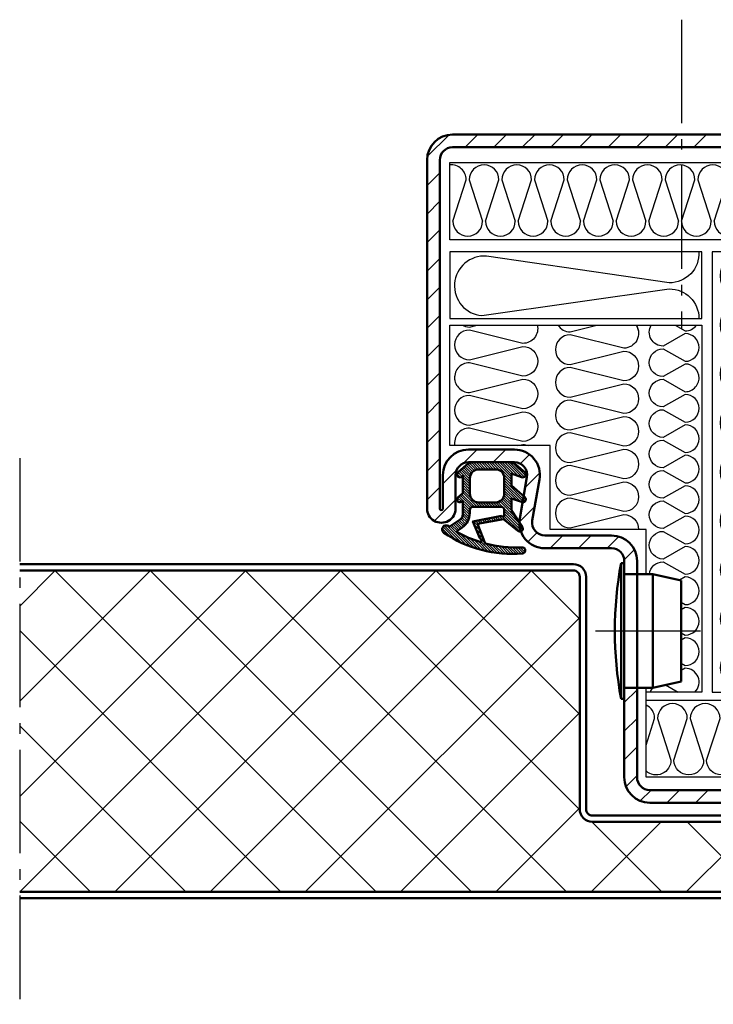
# Model space of a CAD drawing. Units: millimetres. Extents: x -3379 to 2921, y -679 to 3780.
# Drawn here: x 885 to 1539, y 788 to 1716 of the extents above; entities that cross this region are included whole.
import ezdxf

# ---------------------------------------------------------------- set-up
doc = ezdxf.new("R2010")
doc.units = ezdxf.units.MM
doc.linetypes.add('AM_DIN_G_W050', pattern=[13.75, 9.75, -1.5, 1, -1.5])
for name, color, linetype, lineweight in [('AM_0', 7, 'Continuous', 50), ('AM_4', 3, 'Continuous', 25), ('AM_5', 3, 'Continuous', 25), ('AM_7', 4, 'AM_DIN_G_W050', 25), ('AM_8', 1, 'Continuous', 25)]:
    doc.layers.add(name, color=color, linetype=linetype, lineweight=lineweight)
pattern_1 = [(45, (451.6745190310742, 2718.247342630991), (-2.245064030267288, 2.245064030267288), [])]

# ---------------------------------------------------------------- blocks, each defined once
blk = doc.blocks.new('Türblatt (Detail B)')
at = {"layer": 'AM_8'}
h = blk.add_hatch(dxfattribs=at)
h.set_pattern_fill('ANSI37', color=256, scale=20)
h.set_pattern_definition([(45, (-5906.756580307827, 1825.111349730085), (-44.90128060534576, 44.90128060534577), []), (135, (-5906.756580307827, 1825.111349730085), (-44.90128060534577, -44.90128060534576), [])])
edge = h.paths.add_edge_path()
edge.add_arc((-156.0000000000109, 263.9999999999955), 6.000000000001819, 2.171258662545103e-12, 90)
edge.add_line((-156.0000000000109, 269.9999999999973), (-678.0872617961224, 270.000000000018))
edge.add_line((-678.0872617961224, 270.000000000018), (-678.0872617962098, -32.99999999978456))
edge.add_line((-678.0872617962098, -32.99999999978456), (-12.00000000001273, -33.00000000000273))
edge.add_arc((-12.00000000001091, -27.00000000000261), 6.000000000000114, 269.9999999999827, 359.9999999999761)
edge.add_line((-6.000000000010914, -27.00000000000512), (-5.999999999989086, 27.00000000002206))
edge.add_arc((-12.00000000001091, 27.00000000002456), 6.000000000021828, 359.9999999999761, 450.000000000026)
edge.add_line((-12.00000000001364, 33.00000000004638), (-137.9999999999945, 32.99999999998636))
edge.add_arc((-138.0000000000002, 44.99999999999432), 12.00000000000796, 179.9999999999989, 270.0000000000271, ccw=False)
edge.add_line((-150.0000000000082, 44.99999999999454), (-150.0000000000091, 263.9999999999957))
at = {"layer": 'AM_0'}
for p, q in [((-678.0872617961679, 276.0000000001198), (-156.0000000000109, 275.9999999999973)), ((-156.0000000000109, 269.9999999999973), (-678.0872617961679, 269.9999999999152)), ((-150.0000000000109, 44.99999999998636), (-150.0000000000109, 263.9999999999945)), ((-144.0000000000109, 263.9999999999945), (-144.0000000000109, 44.99999999998636)), ((-138, 38.99999999998636), (-11.99999999997817, 39.00000000000819)), ((-11.99999999998909, 33.00000000004638), (-137.9999999999891, 32.99999999998636)), ((-6.000000000010914, -27.00000000000273), (-5.999999999989086, 27.00000000000273)), ((1.091393642127514e-11, 27.00000000000273), (-1.091393642127514e-11, -27.00000000000273)), ((-678.0872617961679, -32.99999999988734), (-12.00000000001091, -33.00000000000273)), ((-12.00000000001091, -39.00000000000273), (-678.0872617961679, -38.9999999998879))]:
    blk.add_line(p, q, dxfattribs=at)
for centre, radius, start, end in [((-156.0000000000109, 263.9999999999959), 12.00000000000136, 359.9999999999935, 90), ((-156.0000000000109, 263.9999999999959), 6.000000000001364, 359.999999999987, 90), ((-138, 44.99999999999454), 12.00000000000819, 180.0000000000391, 270.0000000000521), ((-138, 44.99999999999136), 6.000000000005457, 180.0000000000456, 270.0000000000521), ((-11.99999999998545, 27.00000000001091), 11.99999999999727, 359.9999999999609, 89.99999999994789), ((-12.00000000001091, 27.00000000002456), 6.000000000021828, 359.9999999997916, 89.99999999979156), ((-12.00000000001091, -27.00000000000273), 6, 270, 0), ((-12.00000000001091, -27.00000000000273), 12, 270, 0)]:
    blk.add_arc(centre, radius, start, end, dxfattribs=at)
at = {"layer": 'AM_7', "ltscale": 10}
blk.add_line((-678.0872617961661, 376.0000000001198), (-678.0872617961661, -138.9999999998879), dxfattribs=at)
blk = doc.blocks.new('A$C287466E4')
at = {"layer": 'AM_0'}
for p, q in [((-12.50383083954767, 1.896830934642196), (-11.50383083954765, 6.396830934642196)), ((4.496169160452354, 6.396830934642196), (-11.50383083954765, 6.396830934642196)), ((5.496169160452354, 1.896830934642196), (4.496169160452354, 6.396830934642196)), ((-12.50383083954767, 1.896830934642196), (-12.50383083954767, -2.603169065357804)), ((-12.50383083954767, 1.896830934642196), (5.496169160452354, 1.896830934642196)), ((5.496169160452354, -2.603169065357804), (5.496169160452354, 1.896830934642196)), ((7.246169160452325, -2.603169065357775), (-14.25383083954765, -2.603169065357804)), ((-14.25383083954765, -2.603169065357804), (-14.25383083954765, -3.103169065357775)), ((-14.25383083954765, -3.103169065357775), (7.246169160452325, -3.103169065357775)), ((7.246169160452325, -3.103169065357775), (7.246169160452325, -2.603169065357775))]:
    blk.add_line(p, q, dxfattribs=at)
blk.add_arc((-3.503830839547646, 54.17808093464203), 58.28124999999982, 259.3709086601025, 280.6290913398975, dxfattribs=at)
at = {"layer": 'AM_7', "ltscale": 3}
blk.add_line((-3.503830839547675, -7.179873610814582), (-3.503830839547675, 9.460751389189625), dxfattribs=at)
blk = doc.blocks.new('Blockzarge')
at = {"layer": 'AM_8'}
h = blk.add_hatch(dxfattribs=at)
h.set_pattern_fill('ANSI31', color=256)
h.set_pattern_definition(pattern_1)
h.paths.add_polyline_path([(-28.99999999995043, 76.00000000000455, -0.4142135623730408), (-26.99999999994952, 78.00000000000318), (46.00000000004229, 77.99999999997067, -0.4142135623731205), (48.00000000004138, 75.99999999996953), (48.00000000003683, 67.49999999997476), (50.00000000003683, 67.4999999999743), (50.00000000004138, 75.99999999996999, 0.4142135623731268), (46.0000000000432, 79.99999999997203), (-26.99999999994861, 80.00000000000318, 0.414213562372475), (-30.99999999995043, 76.00000000001342), (-30.99999999997135, 67.77652908124355), (-30.99999999998499, 21.25000000000955, 1.001007719570972), (-26.50000456512544, 21.25453245090671), (-26.49967575924302, 26.50000000000909, -0.4142135623725651), (-24.49967575924552, 28.50000000000796), (-17.26564423896025, 28.50000000001728, -0.4663076581555569), (-15.29602873293334, 26.15270364468233), (-15.82122407258635, 23.17417286316845), (-15.64408006826056, 23.0195853486548, -0.7505819487352097), (-15.98825530911427, 22.22689164814119), (-16.43476793501077, 19.69459271067285, 0.04096545032325579), (-16.4953052540227, 19.04304994596328), (-16.03515506218014, 18.33875854637495, -0.5358667809818142), (-16.25028878535181, 17.62092840944524, 0.314494846480418), (-12.49553692296377, 15.00000000000296), (-1.999999999993406, 15.00000000000045, -0.4142135623731422), (5.911715561524034e-12, 12.99999999999955), (5.002220859751105e-12, 10.92394366198232), (2.000000000008185, 10.92394366198232), (2.00000000000864, 12.99999999999864, 0.4142135623731117), (-1.99999999999045, 16.99999999999977), (-12.49553692296536, 17.00000000000114, -0.4663076581551505), (-14.46515242898931, 19.34729635533631), (-13.32641322691461, 25.80540728932669, 0.4663076581547499), (-17.26564423895707, 30.49999999999704), (-24.49967575923688, 30.50000000000796, 0.4142135623733849), (-28.49967575924302, 26.50000000001), (-28.49967575924575, 21.25051977134558, -0.9758592304650769), (-28.99999999998499, 21.23725262130074)])
h = blk.add_hatch(dxfattribs=at)
h.set_pattern_fill('ANSI31', color=256)
h.set_pattern_definition(pattern_1)
h.paths.add_polyline_path([(50.00000000003547, -21.0000000000191), (50.00000000003911, -12.50000000001864), (48.00000000003888, -12.50000000001796), (48.00000000003888, -21.08495816770323), (47.99819471270575, -21.08495816770323, -0.4018220406776442), (46.00000000003411, -23.00000000001728), (3.999999999997272, -22.99999999999136, -0.4142135623730006), (1.999999999998636, -20.99999999999068), (2.000000000002728, -6.923943661956855), (4.092726157978177e-12, -6.923943661956855), (4.092726157978177e-12, -8.659154929561964), (-8.640199666842818e-12, -20.99999999999818, 0.4142135623732927), (3.999999999989996, -25.00000000000227), (46.00000000003411, -25.00000000001728, 0.4142135623730743)])
at = {"layer": 'AM_0'}
for p, q in [((46.0000000000432, 79.99999999997203), (-26.99999999994861, 80.00000000000318)), ((46.00000000004229, 77.99999999997067), (-26.99999999994952, 78.00000000000318)), ((-30.99999999995043, 76.00000000000477), (-30.99999999997135, 67.77652908124355)), ((-28.99999999995043, 76.00000000000387), (-28.99999999998499, 21.26274737871745)), ((48.00000000004138, 75.99999999996953), (48.00000000003683, 67.49999999997476)), ((50.00000000004138, 75.99999999996999), (50.00000000003683, 67.4999999999743)), ((-30.99999999997135, 67.77652908124355), (-30.99999999998499, 21.25000000000978)), ((50.00000000003683, 67.4999999999743), (48.00000000003683, 67.49999999997476)), ((-17.26564423895661, 30.49999999999704), (-24.49967575924211, 30.50000000000796)), ((-17.26564423895934, 28.50000000001728), (-24.49967575924302, 28.50000000000796)), ((-28.49967575924575, 21.25051977134558), (-28.49967575924302, 26.50000000000978)), ((-26.50000456512544, 21.25000000000796), (-26.50000456512271, 26.50000000000887)), ((-16.43476793501077, 19.69459271067285), (-15.29602873293288, 26.15270364468256)), ((-14.46515242898886, 19.34729635533631), (-13.3264132269137, 25.80540728932738)), ((-1.999999999989541, 16.99999999999864), (-12.49553692296513, 17.00000000000114)), ((-1.999999999994088, 14.99999999999932), (-12.49553692296422, 15.00000000000296)), ((-8.640199666842818e-12, -21.00000000000068), (8.640199666842818e-12, 12.99999999999864)), ((1.999999999998636, -20.99999999999091), (2.00000000000864, 12.99999999999795)), ((48.00000000003911, -12.50000000001796), (48.00000000003547, -21.00000000001796)), ((48.00000000003911, -12.50000000001796), (50.00000000003911, -12.50000000001864)), ((50.00000000003911, -12.50000000001864), (50.00000000003547, -21.00000000001864)), ((46.00000000003456, -23.00000000001728), (3.999999999996817, -22.99999999999136)), ((45.99977040466842, -25.00000000001728), (3.999999999989541, -25.00000000000227))]:
    blk.add_line(p, q, dxfattribs=at)
for centre, radius, start, end in [((-26.99999999995043, 76.00000000000318), 4, 89.99999999997395, 179.9999999999739), ((46.00000000004138, 75.99999999997203), 4, 359.999999999974, 89.99999999997395), ((-26.99999999995043, 76.00000000000318), 2, 89.99999999997395, 179.9999999999739), ((46.00000000004138, 75.99999999997067), 2, 359.9999999999609, 89.99999999997395), ((-24.49967575924302, 26.50000000000796), 4.000000000000028, 89.99999999997395, 179.9999999999739), ((-17.26564423896298, 26.49999999999704), 4, 349.999999999981, 89.99999999989578), ((-24.49967575924302, 26.50000000000796), 2, 89.99999999997395, 179.9999999999739), ((-17.26564423895752, 26.50000000001728), 2, 349.999999999981, 90.00000000005213), ((-28.74999999998499, 21.25000000000887), 2.249999999999972, 179.9999999999739, 359.999999999974), ((-28.74999999998499, 21.25000000000887), 0.2503247803633052, 177.0810439435127, 0.1189683468957512), ((-12.4955369229624, 19.00000000000296), 4, 169.9999999999682, 269.9999999999739), ((-12.49553692296513, 19.00000000000114), 1.999999999999972, 169.9999999999682, 269.9999999999739), ((-1.99999999999136, 12.99999999999977), 4, 359.999999999974, 89.99999999997395), ((-1.999999999994088, 13.00000000000045), 2, 359.999999999974, 89.99999999997395), ((3.99999999999136, -21.00000000000227), 4, 179.9999999999739, 269.9999999999739), ((3.999999999998636, -20.99999999999136), 2, 179.999999999987, 269.9999999999479), ((46.00000000003547, -21.00000000001728), 2, 269.9999999999739, 359.999999999974), ((46.00000000003547, -21.00000000001728), 4, 269.9999999999739, 359.999999999974)]:
    blk.add_arc(centre, radius, start, end, dxfattribs=at)
blk = doc.blocks.new('A$C146E58FB')
at = {"layer": 'AM_8'}
h = blk.add_hatch(dxfattribs=at)
h.set_pattern_fill('ANSI31', color=256, scale=0.1, angle=90, style=0)
h.set_pattern_definition([(135, (24.94420738243366, -138.4783559396302), (-0.2245064030267289, -0.2245064030267288), [])])
edge = h.paths.add_edge_path()
edge.add_arc((3.637854762444249, 5.132330960661363), 21.13225774228428, 235.6123970226925, 274.8287057645629)
edge.add_arc((5.39162463474463, -15.39346855075445), 0.5320473906034013, 272.7020631075258, 452.7020631073113)
edge.add_arc((4.370316890868253, 6.246749733337936), 21.1322577422844, 255.0418110925352, 272.70206310731163, ccw=False)
edge.add_line((-1.084216804697007, -14.16942962153357), (-2.41557179082794, -10.76880177883294))
edge.add_line((-2.415571790827926, -10.76880177883294), (2.109571429374341, -9.939999999999884))
edge.add_line((2.109571429374228, -9.939999999999884), (4.635476729068774, -11.95035957837872))
edge.add_arc((5.001345932147842, -11.60956678761269), 0.4999999999997775, 222.9676705698887, 399.6872815663365)
edge.add_line((5.38611659656749, -11.29026828181924), (3.501345932147682, -8.405497629368327))
edge.add_line((3.501345932147615, -8.405497629368313), (3.501345932147615, -6.308094931634798))
edge.add_line((3.501345932147615, -6.308094931634798), (5.251345932148183, -6.90713303731178))
edge.add_arc((5.50134593214807, -6.474120335419968), 0.4999999999995423, 239.9999999999955, 410.3127289097253)
edge.add_line((5.820644367589239, -6.089349612619543), (3.501345932147817, -4.065377184567808))
edge.add_line((3.501345932147615, -4.065377184567808), (3.501345932147615, -1.96809493163488))
edge.add_line((3.501345932147615, -1.96809493163488), (5.251345932145792, -2.567133037311095))
edge.add_arc((5.501345932147842, -2.134120335420249), 0.4999999999997836, 239.9999999997308, 410.3127289096524)
edge.add_line((5.820644367589694, -1.749349612620023), (4.381095786540509, -0.493104796358665))
edge.add_arc((3.066079875897913, -1.999999999999801), 1.999999999999849, 48.88990890468856, 90.00000000000178)
edge.add_line((3.066079875897913, 5.684341886080801e-14), (-3.066079875897952, -5.684341886080801e-14))
edge.add_arc((-3.066079875897913, -2.000000000000171), 2.000000000000104, 90.00000000000132, 131.1100910953124)
edge.add_line((-4.381095786540527, -0.493104796358864), (-5.820644367591704, -1.749349612621302))
edge.add_arc((-5.501345932147842, -2.13412033541988), 0.4999999999998087, 129.6872710906465, 299.9999999997991)
edge.add_line((-5.251345932149434, -2.5671330373128), (-4.998654067852357, -2.336239368738745))
edge.add_line((-4.998654067852385, -2.336239368738745), (-4.998654067852385, -5.372026788884853))
edge.add_line((-4.998654067852385, -5.372026788884853), (-5.820644367587793, -6.089349612618008))
edge.add_arc((-5.501345932147842, -6.474120335419798), 0.4999999999998073, 129.6872710900692, 299.9999999997867)
edge.add_line((-5.251345932149661, -6.907133037312775), (-4.998654067852495, -6.676239368738663))
edge.add_line((-4.998654067852385, -6.676239368738663), (-4.998654067852382, -9.136552837815373))
edge.add_arc((-5.998654067852385, -9.136552837815401), 1.000000000000022, -56.48543389079481, 1.5916157281026244e-12, ccw=False)
edge.add_line((-5.446505104450807, -9.97029831589282), (-7.364830634513705, -11.24071174630029))
edge.add_arc((-7.894594633014549, -11.71820660247022), 0.7131978910346862, 42.0294453961376, 235.6123970226992)
edge = h.paths.add_edge_path(flags=16)
edge.add_line((1.942820333159943, -9.49107816671878), (1.7467007815372, -9.36438368654234))
edge.add_line((1.746700781537129, -9.36438368654234), (-3.233399199794235, -10.31701259113157))
edge.add_line((-3.233399199794121, -10.31701259113157), (-2.004229076203071, -13.23750416179453))
edge.add_line((-2.004229076203046, -13.23750416179453), (-1.76507247766251, -13.50521317166599))
edge.add_arc((-1.94533170492241, -13.66624691374173), 0.241713166995975, -107.5970562472175, 41.77586024039317, ccw=False)
edge.add_arc((4.370316890868253, 6.246749733337907), 21.13225774228451, 241.0533869782696, 252.40294375277762, ccw=False)
edge.add_arc((-5.760779850337713, -12.07046329184033), 0.1999999999999712, 124.36777455534181, 241.0533869782695, ccw=False)
edge.add_line((-5.873680417769719, -11.90537706626861), (-5.082564988430224, -11.36434233991658))
edge.add_arc((-6.776073499911263, -8.888048956340754), 3.000000000000019, 304.3677745553415, 360.0000000000008)
edge.add_line((-3.776073499911263, -8.888048956340697), (-3.776073499911149, -8.289999999999907))
edge.add_arc((-3.276073499911263, -8.289999999999907), 0.4999999999998863, 90.00000000000279, 180, ccw=False)
edge.add_line((-3.276073499911263, -7.79000000000002), (1.751345932148183, -7.789999999999765))
edge.add_arc((1.751345932148297, -8.289999999999793), 0.500000000000016, 1.807620719773695e-11, 90.00000000000102, ccw=False)
edge.add_line((2.251345932148297, -8.289999999999623), (2.251345932148638, -9.323083540720859))
edge.add_arc((2.051345932148706, -9.323083540720916), 0.2000000000000202, -122.86271767669342, 1.2221335055073723e-11, ccw=False)
edge = h.paths.add_edge_path(flags=16)
edge.add_arc((-2.248654067852385, -2.749999999999829), 1.5, 89.99999999999132, 180)
edge.add_line((-3.748654067852385, -2.749999999999829), (-3.748654067852414, -5.489999999999839))
edge.add_arc((-2.248654067852385, -5.490000000000066), 1.499999999999993, 179.999999999991, 269.9999999999927)
edge.add_line((-2.248654067852613, -6.990000000000066), (0.7513459321618257, -6.990000000000521))
edge.add_arc((0.7513459321619393, -5.490000000000521), 1.5, 269.9999999999914, 360)
edge.add_line((2.251345932161939, -5.490000000000521), (2.251345932147956, -2.750000000000284))
edge.add_arc((0.7513459321480696, -2.750000000000284), 1.5, 0, 89.99999999999511)
edge.add_line((0.7513459321480696, -1.250000000000284), (-2.248654067852286, -1.249999999999829))
at = {"layer": 'AM_0'}
blk.add_lwpolyline([(-8.297400572289916, -12.30676297741459, 0.1728032770809368), (5.416706635613991, -15.9249243994195, 0.9999999999981278), (5.366542633877316, -14.86201270208932, -0.07721026738409169), (-1.084216804697007, -14.16942962153357), (-2.415571790827926, -10.76880177883294), (2.109571429374228, -9.939999999999884), (4.635476729068841, -11.95035957837871, 0.971775269820658), (5.38611659656749, -11.29026828181924), (3.501345932147615, -8.405497629368313), (3.501345932147615, -6.308094931634798), (5.25134593214807, -6.90713303731178, 0.9188446068042625), (5.820644367589239, -6.089349612619543), (3.501345932147615, -4.065377184567808), (3.501345932147615, -1.96809493163488), (5.251345932145796, -2.567133037311095, 0.9188446068058066), (5.820644367589694, -1.749349612620023), (4.381095786540527, -0.493104796358665, 0.1813255711460295), (3.066079875897913, 5.684341886080801e-14), (-3.066079875897913, -5.684341886080801e-14, 0.18132557114602), (-4.381095786540527, -0.493104796358864), (-5.82064436759174, -1.749349612621302, 0.9188446067996179), (-5.251345932149434, -2.5671330373128), (-4.998654067852385, -2.336239368738745), (-4.998654067852385, -5.372026788884853), (-5.820644367587875, -6.089349612618008, 0.9188446068041655), (-5.251345932149661, -6.907133037312775), (-4.998654067852385, -6.676239368738663), (-4.998654067852385, -9.136552837815373, -0.2515789707097761), (-5.446505104450807, -9.97029831589282), (-7.364830634513737, -11.24071174630029, 1.126158364777174), (-8.297400572517063, -12.30676297774602)], format="xyb", dxfattribs=at)
for points in [[(-2.248654067852158, -1.249999999999829, 0.4142135623731394), (-3.748654067852385, -2.749999999999829), (-3.748654067852385, -5.489999999999839, 0.4142135623731034), (-2.248654067852613, -6.990000000000066), (0.751345932161712, -6.990000000000521, 0.4142135623731393), (2.251345932161939, -5.490000000000521), (2.25134593214807, -2.750000000000284, 0.4142135623730701), (0.7513459321480696, -1.250000000000284)], [(1.942820333159943, -9.49107816671878), (1.746700781537129, -9.36438368654234), (-3.233399199794121, -10.31701259113157), (-2.004229076203046, -13.23750416179453), (-1.765072477662443, -13.50521317166599, -0.7629888868702311), (-2.0184066512561, -13.8966494035667, -0.04956230586433938), (-5.857578741942461, -12.24547750436048, -0.5582262861978208), (-5.873680417769719, -11.90537706626861), (-5.082564988430249, -11.36434233991656, 0.2476242073549969), (-3.776073499911263, -8.888048956340697), (-3.776073499911035, -8.289999999999907, -0.4142135623730804), (-3.276073499911263, -7.79000000000002), (1.751345932148297, -7.789999999999765, -0.4142135623730076), (2.251345932148297, -8.289999999999623), (2.251345932148524, -9.323083540720859, -0.5941267442897001)]]:
    blk.add_lwpolyline(points, format="xyb", close=True, dxfattribs=at)
blk = doc.blocks.new('Dichtgummi')
blk.add_blockref('A$C146E58FB', (0, 0))
blk = doc.blocks.new('Mineralwolle-Formteile (Detail)')
at = {"layer": 'AM_4'}
for points in [[(31.22269966672607, -14.46091384981497), (-39.41558285054242, -14.46091384981497), (-39.41558285054242, -2.325299449813542), (31.22269966672607, -2.325299449813542), (31.22269966672607, -14.46091384981497)], [(-39.41558285054242, -26.85419616415942), (0.1986141614686971, -26.85419616415942), (0.1986141614686971, -16.38682522985238), (-39.41558285054242, -16.38526970913773), (-39.41558285054242, -26.85419616415942)], [(31.99372757241466, -73.06106450936954), (31.99977040463855, -16.38827561346051), (1.823260474271564, -16.3868997744641), (1.823257879717687, -85.53644986860553), (31.99976852131934, -85.53644986860553), (31.99372757241466, -78.84546954124929)], [(-23.65456204573186, -46.8258059088368), (-39.41558285054242, -46.82579646624225), (-39.41558285054242, -27.89370294505582), (0.1986141614686971, -27.89370294505582), (0.1986141614686971, -85.53644986860553), (-8.576799351498437, -85.53644986860553)], [(31.27394366194804, -86.7973433464544), (31.27394366194804, -98.93295774645429), (-8.576799351498437, -98.93295774645429), (-8.576799351498437, -86.7973433464544)]]:
    blk.add_lwpolyline(points, dxfattribs=at)
at = {"layer": 'AM_5'}
for p, q in [((-23.65464184271698, -59.98041686873697), (-23.65456204573186, -46.8258059088368)), ((-8.576799351498437, -59.98051612315365), (-23.65464184271698, -59.98041686873697)), ((-8.576799351498295, -67.01933574774029), (-8.576799351498295, -59.98982400277708)), ((-8.576799351498295, -93.54888536099742), (-8.576799351498295, -84.86722307167952)), ((-8.576799351498437, -86.7973433464544), (31.27394366194804, -86.7973433464544))]:
    blk.add_line(p, q, dxfattribs=at)
at = {"layer": 'AM_8'}
for p, q in [((-38.94882845054252, -11.57287864494458), (-36.84843365054252, -5.038317044946211)), ((-36.38167925054248, -5.038317044946211), (-34.28128445054239, -11.57287864494458)), ((-33.81453005054249, -11.57287864494458), (-31.71413525054248, -5.038317044946211)), ((-31.24738085054244, -5.038317044946211), (-29.14698605054258, -11.57287864494458)), ((-28.68023165054254, -11.57287864494458), (-26.57983685054245, -5.038317044946211)), ((-26.11308245054255, -5.038317044946211), (-24.01268765054255, -11.57287864494458)), ((-23.54593325054242, -11.57287864494458), (-21.4455384505425, -5.038317044946211)), ((-20.97878405054252, -5.038317044946211), (-18.87838925054251, -11.57287864494458)), ((-18.41163485054238, -11.57287864494458), (-16.31124005054247, -5.038317044946211)), ((-15.84448565054248, -5.038317044946211), (-13.74409085054248, -11.57287864494458)), ((-13.27733645054244, -11.57287864494458), (-11.17694165054257, -5.038317044946211)), ((-10.71018725054245, -5.038317044946211), (-8.609792450542443, -11.57287864494458)), ((-8.143038050542543, -11.57287864494458), (-6.04264325054254, -5.038317044946211)), ((-5.575888850542412, -5.038317044946211), (-3.475494050542494, -11.57287864494458)), ((-3.008739650542509, -11.57287864494458), (-0.9083448505423632, -5.038317044946211)), ((-0.4415904505424635, -5.038317044946211), (1.658804349457398, -11.57287864494458)), ((2.125558749457525, -11.57287864494458), (4.225953549457529, -5.038317044946211)), ((4.692707949457429, -5.038317044946211), (6.793102749457574, -11.57287864494458)), ((7.259857149457559, -11.57287864494458), (9.360251949457478, -5.038317044946211)), ((9.827006349457463, -5.038317044946211), (11.92740114945761, -11.57287864494458)), ((12.39415554945751, -11.57287864494458), (14.49455034945751, -5.038317044946211)), ((14.9613047494575, -5.038317044946211), (17.0616995494575, -11.57287864494458)), ((17.52845394945754, -11.57287864494458), (19.62884874945755, -5.038317044946211)), ((20.09226420778938, -5.163110909451007), (22.19265900778939, -11.69767250944926)), ((22.65941340778937, -11.69767250944926), (24.75980820778938, -5.163110909451007)), ((25.22656260778942, -5.163110909451007), (27.32695740778937, -11.69767250944926)), ((27.79371180778938, -11.69767250944926), (29.89410660778938, -5.163110909451007))]:
    blk.add_line(p, q, dxfattribs=at)
for points in [[(-0.2741208821148859, -16.38680313048548, -0.4267432201759198), (-4.937432542812246, -21.25307142980549), (-33.65697325166906, -17.05241637946756, 0.00935742617588418), (-33.65697325166906, -17.05241637946756, 8.018249579666384e-05)], [(29.66712967539732, -16.38816926126509, -0.4062409557779886), (26.16777578189527, -19.79328271142691), (6.564090981895163, -16.6426905114256, 0.9999999999999999), (6.564090981895163, -23.64400651142569), (26.16777578189527, -20.4934143114281, -0.9999999999999994), (26.16777578189527, -27.49473031142816), (6.564090981895163, -24.34413811142693, 0.9999999999999999), (6.564090981895163, -31.34545411142699), (26.16777578189527, -28.1948619114269, -0.9999999999999994), (26.16777578189527, -35.19617791142696), (6.564090981895163, -32.04558571142687, 0.9999999999999999), (6.564090981895163, -39.04690171142693), (26.16777578189527, -35.89630951142567, -0.4142135623730929), (29.66843378189517, -39.39696751142563)], [(-34.36874216878726, -26.38744176416111), (-4.941664882114935, -22.18665216415928, -0.4142135623730929), (-0.2741208821148859, -26.85419616415942)], [(-25.6726762160028, -27.89370294505582, -0.483284615813572), (-27.94501920257497, -30.75940454505965), (-36.34659840257498, -28.65900974505797, 0.9999999999999999), (-36.34659840257498, -33.32655374505796), (-27.94501920257497, -31.22615894505955, -0.9999999999999994), (-27.94501920257497, -35.89370294505969), (-36.34659840257498, -33.79330814505801, 0.469607821756177), (-38.64039188629653, -36.55720013066733)], [(-37.48868987341737, -27.89370294505582, 0.12854452499123), (-36.34659840257498, -28.19225534505966), (-35.15238880255973, -27.89370294505582)], [(-10.14146541946573, -27.89370294505582, -0.5968352314125885), (-12.09158028980167, -31.50948264412753), (-20.49315948980168, -29.40908784412582, 0.9999999999999999), (-20.49315948980168, -34.07663184412584), (-12.09158028980167, -31.97623704412754, -0.9999999999999994), (-12.09158028980167, -36.64378104412745), (-20.49315948980168, -34.54338624412745, 0.9999999999999999), (-20.49315948980168, -39.21093024412747), (-12.09158028980167, -37.11053544412587, -0.9999999999999994), (-12.09158028980167, -41.77807944412578), (-20.49315948980168, -39.67768464412748, 0.9999999999999999), (-20.49315948980168, -44.3452286441275), (-12.09158028980167, -42.24483384412579, -0.4140837303888762), (-9.757808519105339, -44.57757129594361)], [(-22.44121058527406, -27.89370294505582, 0.2520498378470603), (-20.49315948980168, -28.94233344412578), (-16.29863749352538, -27.89370294505582)], [(-10.14146541946292, -27.89370294505582, -0.1463101052836709), (-9.757808519105339, -29.17467609594189)], [(-0.2556949413840641, -36.17606814380702, 0.41421356237309), (-2.428436673384141, -34.00332641180705), (-5.904823444582632, -35.95879397060708, -0.9999999999999994), (-5.904823444582632, -31.61331050660704), (-2.428436673384141, -33.56877806540706, 0.9999999999999999), (-2.428436673384141, -29.22329460140702), (-5.904823444582632, -31.17876216020704, -0.5819745518546002), (-7.771252240612881, -27.89370294505582, -0.5819745518546002)], [(-4.019624779966335, -27.89370294505582), (-2.428436673384141, -28.78874625501021, 0.2399895685478292), (-0.6710825894624008, -27.89370294505582)], [(-38.66867222364402, -35.89370294505787, 0.4438656911931763), (-36.34659840257498, -38.46085214505959), (-27.94501920257497, -36.36045734505959, -0.9999999999999994), (-27.94501920257497, -41.02800134505964), (-36.34659840257498, -38.9276065450579, 0.9999999999999999), (-36.34659840257498, -43.59515054505795), (-27.94501920257497, -41.49475574505954, -0.9999999999999994), (-27.94501920257497, -46.16229974505967), (-36.34659840257498, -44.06190494505793, 0.469607821756177), (-38.64039188629653, -46.82579693066731, 0.469607821756177)], [(-0.2556949413839789, -55.29619538540709, 0.414213562373094), (-2.428436673384056, -53.1234536534071), (-5.90482344458249, -55.07892121220715, -0.9999999999999994), (-5.90482344458249, -50.73343774820708), (-2.428436673384056, -52.68890530700713, 0.9999999999999999), (-2.428436673384056, -48.34342184300706), (-5.90482344458249, -50.29888940180712, -0.9999999999999994), (-5.90482344458249, -45.95340593780705), (-2.428436673384056, -47.90887349661028, 0.9999999999999999), (-2.428436673384056, -43.56339003261022), (-5.90482344458249, -45.51885759140708, -0.9999999999999994), (-5.90482344458249, -41.17337412740716), (-2.428436673384056, -43.12884168620707, 0.9999999999999999), (-2.428436673384056, -38.78335822220714), (-5.90482344458249, -40.73882578100714, -0.9999999999999994), (-5.90482344458249, -36.39334231700713), (-2.428436673384056, -38.34880987580726, 0.4529214399646618), (-0.2741208821148859, -35.89370294506142, 0.4529214399646618)], [(29.6683945208222, -39.36718783519945, -0.4158259748109238), (26.16778950627651, -42.88710628974781), (6.564104706276396, -39.73651408974655, 0.9999999999999999), (6.564104706276396, -46.73783008974664), (26.16778950627651, -43.58723788974902, -0.9999999999999994), (26.16778950627651, -50.58855388974911), (6.564104706276396, -47.43796168974785, 0.9999999999999999), (6.564104706276396, -54.43927768974794), (26.16778950627651, -51.28868548974782, -0.9999999999999994), (26.16778950627651, -58.29000148974791), (6.564104706276396, -55.13940928974779, 0.9999999999999999), (6.564104706276396, -62.14072528974788), (26.16778950627651, -58.99013308974662, -0.4142135623730929), (29.66844750627641, -62.49079108974655)], [(-12.09158028980167, -42.24483384412909, -1), (-12.09158028980167, -46.91237784412922), (-20.49315948980168, -44.81198304412754, 0.9999999999999999), (-20.49315948980168, -49.47952704412754), (-12.09158028980167, -47.37913224412927, -0.9999999999999994), (-12.09158028980167, -52.04667624412917), (-20.49315948980168, -49.94628144412917, 0.9999999999999999), (-20.49315948980168, -54.61382544412916), (-12.09158028980167, -52.51343064412757, -0.9999999999999994), (-12.09158028980167, -57.18097464412747), (-20.49315948980168, -55.0805798441292, 0.9999999999999999), (-20.49315948980168, -59.7481238441292), (-12.09158028980167, -57.64772904412752, -0.4140837303888762), (-9.757808519105339, -59.98046649594534)], [(-28.73201408986259, -46.82580286688147), (-27.94501920257497, -46.62905414505965, -0.1037608825273481), (-27.00713452241442, -46.82580390027505, -0.1037608825273481)], [(-8.06568097111429, -67.01933574774029, -0.3838871578371401), (-5.90482344458249, -65.0735331794071), (-2.428436673384056, -67.02900073820709, 0.9999999999999999), (-2.428436673384056, -62.68351727420716), (-5.90482344458249, -64.63898483300707, -0.9999999999999994), (-5.90482344458249, -60.29350136900715), (-2.428436673384056, -62.24896892781024, 0.9999999999999999), (-2.428436673384056, -57.90348546381031), (-5.90482344458249, -59.85895302260718, -0.9999999999999994), (-5.90482344458249, -55.51346955860711), (-2.428436673384056, -57.46893711740717, 0.4142135623730951), (-0.2556949413839789, -55.29619538540709)], [(26.18884365943001, -58.97967708705431, -0.4585129025152828), (29.62657346125027, -63.02020641612324, -0.4585129025152828)], [(29.68946239835688, -62.45055541082812, -0.4158259748109208), (26.18885738381115, -65.97047386537648), (6.585172583811044, -62.81988166537522, 0.9999999999999999), (6.585172583811044, -69.82119766537531), (26.18885738381115, -66.67060546537769, -0.4624687648316236), (29.64373576660634, -70.73555221509616, -0.4624687648316236)], [(-3.082328765650516, -71.44121824670768), (-2.428436673384056, -71.80903254860712, 0.9999999999999999), (-2.428436673384056, -67.46354908460711), (-3.311099726792861, -67.96004705214972)], [(28.34978391044339, -72.92535187707793, -0.1678747093896941), (26.18885738381115, -73.67192146537778), (6.585172583811044, -70.52132926537652, 0.9999999999999999), (6.585172583811044, -77.52264526537661), (26.18885738381115, -74.37205306537649, -0.1678747093897021), (28.34978391044345, -75.11862265367634, -0.1678747093897021)], [(-3.082328765650516, -76.22125005710717), (-2.428436673384056, -76.58906435900715, 0.9999999999999999), (-2.428436673384056, -72.24358089500714), (-3.082328765650516, -72.61139519690772)], [(-3.082328765650516, -81.00128186750706), (-2.428436673384056, -81.3690961694071, 0.9999999999999999), (-2.428436673384056, -77.02361270540717), (-3.082328765650516, -77.39142700730716)], [(28.34978391044368, -80.6267994770765, -0.1678747093897198), (26.18885738381115, -81.37336906537658), (6.585172583811044, -78.22277686537646, 0.9999999999999999), (6.585172583811044, -85.22409286537655), (26.18885738381115, -82.07350066537529, -0.4142135623730929), (29.68951538381108, -85.57415866537522)], [(-0.9161509420999039, -85.53644986860553, 0.6738163168863741), (-2.428436673384056, -81.80364451581039), (-3.082328765650516, -82.17145881770978)], [(-7.912803982234919, -85.53644986860553, -0.09569723991966088), (-7.459250089588465, -84.84832295900245)], [(31.27394366194804, -96.21835669224495, -1.00178827168186), (26.60639966194805, -96.22670879363267), (28.70679446194802, -89.69214719363438, 0.9999999999999999), (24.03925046194792, -89.69214719363438), (26.13964526194806, -96.22670879363267, -0.9999999999999994), (21.47210126194801, -96.22670879363267), (23.57249606194802, -89.69214719363438, 0.9999999999999999), (18.90495206194802, -89.69214719363438), (21.00534686194803, -96.22670879363267, -0.9999999999999994), (16.33780286194798, -96.22670879363267), (18.43819766194798, -89.69214719363438, 0.9999999999999999), (13.77065366194799, -89.69214719363438), (15.87104846194808, -96.22670879363267, -0.9999999999999994), (11.20350446194794, -96.22670879363267), (13.30389926194795, -89.69214719363438, 0.9999999999999999), (8.63635526194804, -89.69214719363438), (10.73675006194804, -96.22670879363267, -0.9999999999999994), (6.069206061947909, -96.22670879363267), (8.169600861947913, -89.69214719363438, 0.9999999999999999), (3.502056861948006, -89.69214719363438), (5.60245166194801, -96.22670879363267, -0.9999999999999994), (0.9349076619480172, -96.22670879363267), (3.035302461948021, -89.69214719363438, 0.9999999999999999), (-1.632241538052028, -89.69214719363438), (0.4681532619481175, -96.22670879363267, -0.9999999999999994), (-4.199390738051932, -96.22670879363267), (-2.098995938051928, -89.69214719363438, 0.9999999999999999), (-6.76653993805192, -89.69214719363438), (-4.666145138051917, -96.22670879363267, -0.652556970866316), (-8.576799351498437, -97.94715473375999, -0.652556970866316)], [(-8.576799351498437, -93.87194056879997), (-7.233294338051962, -89.69214719363438, 0.2909638614753329), (-8.576799351498437, -87.57888832559883)], [(31.27394366194804, -87.58236688614369, 0.4302260210997929), (29.17354886194792, -89.69214719363438), (31.27394366194804, -96.23504818050009)]]:
    blk.add_lwpolyline(points, format="xyb", dxfattribs=at)
blk.add_lwpolyline([(-5.510754835458044, -84.41532401364015), (-3.517642204412539, -85.53644986860553)], dxfattribs=at)
for centre, radius, start, end in [((-39.18220565054301, -5.038317044945643), 2.333772000000522, 359.9999999999804, 95.7391704772416), ((-34.04790725054252, -5.038317044946211), 2.33377200000001, 0, 180), ((-28.91360885054249, -5.038317044946211), 2.33377200000001, 0, 180), ((-23.7793104505426, -5.038317044946211), 2.33377200000001, 0, 180), ((-18.64501205054256, -5.038317044946211), 2.33377200000001, 0, 180), ((-13.51071365054253, -5.038317044946211), 2.333771999999954, 0, 180), ((-8.376415250542493, -5.038317044946211), 2.333771999999954, 0, 180), ((-3.242116850542459, -5.038317044946211), 2.33377200000001, 0, 180), ((1.89218154945749, -5.038317044946211), 2.33377200000001, 0, 180), ((7.026479949457382, -5.038317044946211), 2.33377200000001, 0, 180), ((12.16077834945742, -5.038317044946211), 2.33377200000001, 0, 180), ((17.29507674945745, -5.038317044946211), 2.33377200000001, 0, 180), ((22.42603620778934, -5.163110909451007), 2.33377200000001, 0, 180), ((27.56033460778931, -5.163110909451007), 2.33377200000001, 0, 180), ((32.22787860778934, -5.163110909451007), 2.33377200000001, 115.5126270447477, 180), ((-36.61505645054243, -11.57287864494458), 2.333772000000067, 180, 0), ((-31.48075805054253, -11.57287864494458), 2.333771999999954, 180, 0), ((-26.34645965054258, -11.57287864494458), 2.33377200000001, 180, 0), ((-21.21216125054247, -11.57287864494458), 2.333771999999954, 180, 0), ((-16.07786285054243, -11.57287864494458), 2.333771999999954, 180, 0), ((-10.94356445054248, -11.57287864494458), 2.33377200000001, 180, 0), ((-5.80926605054259, -11.57287864494458), 2.33377200000001, 180, 0), ((-0.6749676505425555, -11.57287864494458), 2.333771999999954, 180, 0), ((4.459330749457479, -11.57287864494458), 2.33377200000001, 180, 0), ((9.593629149457513, -11.57287864494458), 2.33377200000001, 180, 0), ((14.72792754945746, -11.57287864494458), 2.33377200000001, 180, 0), ((19.8622259494575, -11.57287864494538), 2.333771999999956, 179.9999999999805, 356.9347589977277), ((24.99318540778933, -11.69767250944926), 2.33377200000001, 180, 0), ((30.12748380778933, -11.69767250944926), 2.33377200000001, 180, 297.9882186835123), ((-34.01285771022825, -21.71992907181428), 4.681060614974141, 85.63979757750238, 265.6397975775024)]:
    blk.add_arc(centre, radius, start, end, dxfattribs=at)
blk = doc.blocks.new('Blockzarge_gesamt (Detail)')
at = {"layer": 'AM_7', "ltscale": 10}
blk.add_line((54.00000000017189, 612.3019341775728), (54.00000000017189, 320.7645107096566), dxfattribs=at)
for name, p, xscale, yscale, zscale in [('Mineralwolle-Formteile (Detail)', (72.03763456574552, 491.6596764581948), 6, 6, 6), ('Dichtgummi', (-125.2959599945443, 195.0000000000798), 5.4, 5.4, 5.4)]:
    blk.add_blockref(name, p, dxfattribs=dict(xscale=xscale, yscale=yscale, zscale=zscale))
at = {"layer": 'AM_0', "xscale": 6, "yscale": 6, "zscale": 6}
blk.add_blockref('Blockzarge', (0, 24.00000000000614), dxfattribs=at)
at = {"layer": 'AM_0', "xscale": 5.949295774646401, "yscale": 5.949295774646401, "zscale": 5.949295774646401, "rotation": 270}
blk.add_blockref('A$C287466E4', (15.48702272124774, 15.15467399128624), dxfattribs=at)

msp = doc.modelspace()

# ---------------------------------------------------------------- block references
at = {"layer": 'AM_0'}
for name, p in [('Blockzarge_gesamt (Detail)', (1455.052247686524, 1103.726102950255)), ('Türblatt (Detail B)', (1563.052247686559, 926.7261029502502))]:
    msp.add_blockref(name, p, dxfattribs=at)

doc.saveas('drawing.dxf')
